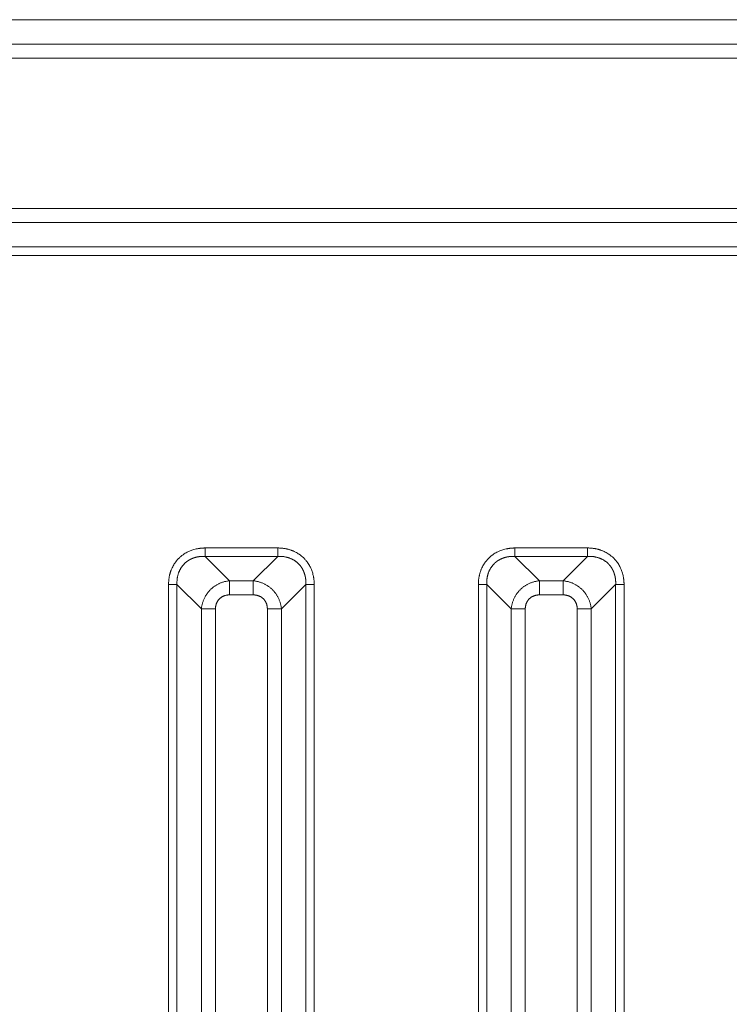
# Model space of a CAD drawing. Units: millimetres. Extents: x -5991 to 0, y 0 to 4236.
# Drawn here: x -3911 to -3888, y 1386 to 1417 of the extents above; entities that cross this region are included whole.
import ezdxf

# ---------------------------------------------------------------- set-up
doc = ezdxf.new("R2010")
doc.units = ezdxf.units.MM
doc.layers.add('Make2D$Visible$Curves', color=7, linetype='Continuous', lineweight=0, true_color=0x000000)

msp = doc.modelspace()

# ---------------------------------------------------------------- linework, layer by layer
at = {"layer": 'Make2D$Visible$Curves'}
for p, q in [((-4022.905, 1417.071), (-3803.034, 1417.071)), ((-3803.308, 1416.294), (-4022.129, 1416.294)), ((-4022.129, 1415.847), (-3803.357, 1415.847)), ((-3803.357, 1411.074), (-4022.129, 1411.074)), ((-4022.129, 1410.627), (-3803.308, 1410.627)), ((-3803.034, 1409.851), (-4022.905, 1409.851)), ((-4022.905, 1409.582), (-3803.004, 1409.582)), ((-3902.412, 1400.285), (-3904.719, 1400.285)), ((-3892.563, 1400.285), (-3894.87, 1400.285)), ((-3904.719, 1400.016), (-3902.412, 1400.016)), ((-3904.719, 1400.016), (-3903.943, 1399.24)), ((-3903.188, 1399.24), (-3902.412, 1400.016)), ((-3894.87, 1400.016), (-3892.563, 1400.016)), ((-3894.87, 1400.016), (-3894.094, 1399.24)), ((-3893.339, 1399.24), (-3892.563, 1400.016)), ((-3903.943, 1398.793), (-3903.943, 1399.24)), ((-3903.188, 1399.24), (-3903.943, 1399.24)), ((-3903.188, 1399.24), (-3903.188, 1398.793)), ((-3894.094, 1398.793), (-3894.094, 1399.24)), ((-3893.339, 1399.24), (-3894.094, 1399.24)), ((-3893.339, 1399.24), (-3893.339, 1398.793)), ((-3905.882, 1399.122), (-3905.882, 1239.986)), ((-3905.614, 1240.016), (-3905.614, 1399.122)), ((-3904.838, 1398.345), (-3905.614, 1399.122)), ((-3901.517, 1399.122), (-3902.293, 1398.345)), ((-3901.517, 1399.122), (-3901.517, 1240.016)), ((-3901.248, 1239.986), (-3901.248, 1399.122)), ((-3896.033, 1399.122), (-3896.033, 1239.986)), ((-3895.765, 1240.016), (-3895.765, 1399.122)), ((-3894.989, 1398.345), (-3895.765, 1399.122)), ((-3891.668, 1399.122), (-3892.444, 1398.345)), ((-3891.668, 1399.122), (-3891.668, 1240.016)), ((-3891.399, 1239.986), (-3891.399, 1399.122)), ((-3903.943, 1398.793), (-3903.188, 1398.793)), ((-3894.094, 1398.793), (-3893.339, 1398.793)), ((-3904.838, 1398.345), (-3904.39, 1398.345)), ((-3904.838, 1398.345), (-3904.838, 1240.29)), ((-3904.39, 1240.339), (-3904.39, 1398.345)), ((-3902.74, 1398.345), (-3902.293, 1398.345)), ((-3902.74, 1398.345), (-3902.74, 1240.339)), ((-3902.293, 1240.29), (-3902.293, 1398.345)), ((-3894.989, 1398.345), (-3894.541, 1398.345)), ((-3894.989, 1398.345), (-3894.989, 1240.29)), ((-3894.541, 1240.339), (-3894.541, 1398.345)), ((-3892.891, 1398.345), (-3892.444, 1398.345)), ((-3892.891, 1398.345), (-3892.891, 1240.339)), ((-3892.444, 1240.29), (-3892.444, 1398.345))]:
    msp.add_line(p, q, dxfattribs=at)
for points, knots in [([(-3904.719, 1400.285), (-3904.727, 1400.285), (-3904.742, 1400.284), (-3904.765, 1400.283), (-3904.789, 1400.281), (-3904.814, 1400.279), (-3904.839, 1400.277), (-3904.864, 1400.274), (-3904.89, 1400.271), (-3904.917, 1400.267), (-3904.944, 1400.263), (-3904.972, 1400.258), (-3905.017, 1400.249), (-3905.093, 1400.23), (-3905.172, 1400.204), (-3905.244, 1400.173), (-3905.297, 1400.147), (-3905.358, 1400.113), (-3905.424, 1400.069), (-3905.494, 1400.014), (-3905.585, 1399.928), (-3905.674, 1399.819), (-3905.744, 1399.703), (-3905.781, 1399.626), (-3905.8, 1399.579), (-3905.811, 1399.549), (-3905.821, 1399.519), (-3905.831, 1399.488), (-3905.839, 1399.457), (-3905.847, 1399.426), (-3905.854, 1399.394), (-3905.86, 1399.359), (-3905.867, 1399.321), (-3905.872, 1399.281), (-3905.876, 1399.24), (-3905.879, 1399.2), (-3905.881, 1399.161), (-3905.882, 1399.135), (-3905.882, 1399.122)], [0, 0, 0, 0, 0.012418, 0.025149, 0.038189, 0.051535, 0.065182, 0.079128, 0.09337, 0.107904, 0.12273, 0.137845, 0.154994, 0.19754, 0.264529, 0.291477, 0.323877, 0.361649, 0.404742, 0.453149, 0.506934, 0.607803, 0.681714, 0.728162, 0.746386, 0.763605, 0.780898, 0.798271, 0.815729, 0.833279, 0.850924, 0.868672, 0.891201, 0.91347, 0.935483, 0.957242, 0.978747, 1, 1, 1, 1]), ([(-3904.719, 1400.016), (-3904.719, 1400.04), (-3904.719, 1400.119), (-3904.719, 1400.233), (-3904.719, 1400.285)], [0, 0, 0, 0, 0.509278, 1, 1, 1, 1]), ([(-3902.412, 1400.016), (-3902.412, 1400.029), (-3902.412, 1400.045), (-3902.412, 1400.082), (-3902.412, 1400.103), (-3902.412, 1400.151), (-3902.412, 1400.176), (-3902.412, 1400.23), (-3902.412, 1400.257), (-3902.412, 1400.285)], [0, 0, 0, 0, 0.25, 0.25, 0.5, 0.5, 0.75, 0.75, 1, 1, 1, 1]), ([(-3901.248, 1399.122), (-3901.248, 1399.129), (-3901.249, 1399.145), (-3901.25, 1399.168), (-3901.252, 1399.192), (-3901.254, 1399.216), (-3901.256, 1399.241), (-3901.259, 1399.267), (-3901.262, 1399.293), (-3901.266, 1399.319), (-3901.27, 1399.346), (-3901.275, 1399.375), (-3901.284, 1399.42), (-3901.303, 1399.495), (-3901.329, 1399.575), (-3901.36, 1399.646), (-3901.386, 1399.7), (-3901.42, 1399.76), (-3901.464, 1399.826), (-3901.519, 1399.897), (-3901.605, 1399.988), (-3901.714, 1400.077), (-3901.83, 1400.147), (-3901.907, 1400.183), (-3901.954, 1400.202), (-3901.984, 1400.214), (-3902.014, 1400.224), (-3902.045, 1400.233), (-3902.076, 1400.242), (-3902.107, 1400.25), (-3902.139, 1400.256), (-3902.174, 1400.263), (-3902.212, 1400.269), (-3902.252, 1400.275), (-3902.293, 1400.279), (-3902.333, 1400.282), (-3902.372, 1400.284), (-3902.398, 1400.285), (-3902.412, 1400.285)], [0, 0, 0, 0, 0.012418, 0.025149, 0.038189, 0.051535, 0.065182, 0.079128, 0.09337, 0.107904, 0.12273, 0.137845, 0.154994, 0.19754, 0.264529, 0.291477, 0.323877, 0.361649, 0.404742, 0.453149, 0.506934, 0.607803, 0.681714, 0.728162, 0.746386, 0.763605, 0.780898, 0.798271, 0.815729, 0.833279, 0.850924, 0.868672, 0.891201, 0.91347, 0.935483, 0.957242, 0.978747, 1, 1, 1, 1]), ([(-3894.87, 1400.285), (-3894.878, 1400.285), (-3894.893, 1400.284), (-3894.916, 1400.283), (-3894.94, 1400.281), (-3894.965, 1400.279), (-3894.99, 1400.277), (-3895.015, 1400.274), (-3895.041, 1400.271), (-3895.068, 1400.267), (-3895.095, 1400.263), (-3895.123, 1400.258), (-3895.168, 1400.249), (-3895.244, 1400.23), (-3895.323, 1400.204), (-3895.395, 1400.173), (-3895.448, 1400.147), (-3895.509, 1400.113), (-3895.575, 1400.069), (-3895.645, 1400.014), (-3895.736, 1399.928), (-3895.826, 1399.819), (-3895.896, 1399.703), (-3895.932, 1399.626), (-3895.951, 1399.579), (-3895.962, 1399.549), (-3895.972, 1399.519), (-3895.982, 1399.488), (-3895.99, 1399.457), (-3895.998, 1399.426), (-3896.005, 1399.394), (-3896.012, 1399.359), (-3896.018, 1399.321), (-3896.023, 1399.281), (-3896.027, 1399.24), (-3896.03, 1399.2), (-3896.032, 1399.161), (-3896.033, 1399.135), (-3896.033, 1399.122)], [0, 0, 0, 0, 0.012418, 0.025149, 0.038189, 0.051535, 0.065182, 0.079128, 0.09337, 0.107904, 0.12273, 0.137845, 0.154994, 0.19754, 0.264529, 0.291477, 0.323877, 0.361649, 0.404742, 0.453149, 0.506934, 0.607803, 0.681714, 0.728162, 0.746386, 0.763605, 0.780898, 0.798271, 0.815729, 0.833279, 0.850924, 0.868672, 0.891201, 0.91347, 0.935483, 0.957242, 0.978747, 1, 1, 1, 1]), ([(-3894.87, 1400.016), (-3894.87, 1400.04), (-3894.87, 1400.119), (-3894.87, 1400.233), (-3894.87, 1400.285)], [0, 0, 0, 0, 0.509278, 1, 1, 1, 1]), ([(-3892.563, 1400.016), (-3892.563, 1400.029), (-3892.563, 1400.045), (-3892.563, 1400.082), (-3892.563, 1400.103), (-3892.563, 1400.151), (-3892.563, 1400.176), (-3892.563, 1400.23), (-3892.563, 1400.257), (-3892.563, 1400.285)], [0, 0, 0, 0, 0.25, 0.25, 0.5, 0.5, 0.75, 0.75, 1, 1, 1, 1]), ([(-3891.399, 1399.122), (-3891.4, 1399.129), (-3891.4, 1399.145), (-3891.401, 1399.168), (-3891.403, 1399.192), (-3891.405, 1399.216), (-3891.407, 1399.241), (-3891.41, 1399.267), (-3891.413, 1399.293), (-3891.417, 1399.319), (-3891.421, 1399.346), (-3891.426, 1399.375), (-3891.435, 1399.42), (-3891.454, 1399.495), (-3891.48, 1399.575), (-3891.511, 1399.646), (-3891.537, 1399.7), (-3891.571, 1399.76), (-3891.615, 1399.826), (-3891.67, 1399.897), (-3891.756, 1399.988), (-3891.865, 1400.077), (-3891.981, 1400.147), (-3892.058, 1400.183), (-3892.105, 1400.202), (-3892.135, 1400.214), (-3892.165, 1400.224), (-3892.196, 1400.233), (-3892.227, 1400.242), (-3892.258, 1400.25), (-3892.29, 1400.256), (-3892.325, 1400.263), (-3892.363, 1400.269), (-3892.404, 1400.275), (-3892.444, 1400.279), (-3892.484, 1400.282), (-3892.523, 1400.284), (-3892.55, 1400.285), (-3892.563, 1400.285)], [0, 0, 0, 0, 0.012418, 0.025149, 0.038189, 0.051535, 0.065182, 0.079128, 0.09337, 0.107904, 0.12273, 0.137845, 0.154994, 0.19754, 0.264529, 0.291477, 0.323877, 0.361649, 0.404742, 0.453149, 0.506934, 0.607803, 0.681714, 0.728162, 0.746386, 0.763605, 0.780898, 0.798271, 0.815729, 0.833279, 0.850924, 0.868672, 0.891201, 0.91347, 0.935483, 0.957242, 0.978747, 1, 1, 1, 1]), ([(-3904.719, 1400.016), (-3904.724, 1400.017), (-3904.734, 1400.017), (-3904.749, 1400.017), (-3904.765, 1400.018), (-3904.78, 1400.018), (-3904.795, 1400.017), (-3904.809, 1400.017), (-3904.824, 1400.016), (-3904.839, 1400.015), (-3904.854, 1400.014), (-3904.868, 1400.013), (-3904.883, 1400.012), (-3904.897, 1400.01), (-3904.911, 1400.008), (-3904.925, 1400.006), (-3904.939, 1400.004), (-3904.953, 1400.001), (-3904.967, 1399.999), (-3904.981, 1399.996), (-3904.994, 1399.993), (-3905.008, 1399.989), (-3905.021, 1399.986), (-3905.035, 1399.982), (-3905.048, 1399.978), (-3905.061, 1399.974), (-3905.074, 1399.97), (-3905.087, 1399.966), (-3905.099, 1399.961), (-3905.112, 1399.956), (-3905.124, 1399.951), (-3905.136, 1399.946), (-3905.149, 1399.941), (-3905.161, 1399.936), (-3905.173, 1399.93), (-3905.184, 1399.924), (-3905.196, 1399.918), (-3905.207, 1399.912), (-3905.219, 1399.906), (-3905.23, 1399.899), (-3905.241, 1399.892), (-3905.252, 1399.886), (-3905.263, 1399.879), (-3905.273, 1399.872), (-3905.284, 1399.864), (-3905.294, 1399.857), (-3905.304, 1399.849), (-3905.314, 1399.841), (-3905.324, 1399.834), (-3905.334, 1399.825), (-3905.344, 1399.817), (-3905.353, 1399.809), (-3905.362, 1399.8), (-3905.371, 1399.792), (-3905.384, 1399.779), (-3905.4, 1399.763), (-3905.418, 1399.742), (-3905.436, 1399.721), (-3905.453, 1399.699), (-3905.469, 1399.676), (-3905.485, 1399.652), (-3905.5, 1399.628), (-3905.514, 1399.602), (-3905.527, 1399.577), (-3905.539, 1399.55), (-3905.55, 1399.523), (-3905.561, 1399.495), (-3905.571, 1399.467), (-3905.579, 1399.438), (-3905.587, 1399.409), (-3905.594, 1399.379), (-3905.6, 1399.348), (-3905.605, 1399.317), (-3905.609, 1399.286), (-3905.612, 1399.254), (-3905.614, 1399.221), (-3905.615, 1399.188), (-3905.615, 1399.155), (-3905.614, 1399.133), (-3905.614, 1399.122)], [0, 0, 0, 0, 0.010619, 0.021179, 0.031681, 0.042125, 0.052512, 0.062843, 0.073118, 0.083338, 0.093503, 0.103616, 0.113675, 0.123683, 0.133639, 0.143544, 0.1534, 0.163207, 0.172966, 0.182678, 0.192343, 0.201962, 0.211537, 0.221068, 0.230555, 0.240001, 0.249405, 0.258769, 0.268094, 0.27738, 0.286629, 0.295841, 0.305017, 0.314159, 0.323268, 0.332344, 0.341388, 0.350402, 0.359386, 0.368342, 0.37727, 0.386172, 0.395049, 0.403902, 0.412732, 0.42154, 0.430327, 0.439094, 0.447843, 0.456574, 0.465289, 0.473989, 0.482674, 0.491347, 0.500009, 0.519147, 0.538349, 0.557627, 0.576995, 0.596463, 0.616044, 0.63575, 0.655592, 0.675582, 0.69573, 0.716048, 0.736545, 0.757233, 0.778121, 0.799219, 0.820536, 0.842081, 0.863864, 0.885892, 0.908175, 0.930719, 0.953533, 0.976624, 1, 1, 1, 1]), ([(-3901.517, 1399.122), (-3901.516, 1399.127), (-3901.516, 1399.137), (-3901.516, 1399.152), (-3901.515, 1399.167), (-3901.515, 1399.182), (-3901.516, 1399.197), (-3901.516, 1399.212), (-3901.517, 1399.227), (-3901.518, 1399.242), (-3901.519, 1399.256), (-3901.52, 1399.271), (-3901.521, 1399.285), (-3901.523, 1399.299), (-3901.525, 1399.314), (-3901.527, 1399.328), (-3901.529, 1399.342), (-3901.532, 1399.356), (-3901.534, 1399.37), (-3901.537, 1399.383), (-3901.54, 1399.397), (-3901.544, 1399.411), (-3901.547, 1399.424), (-3901.551, 1399.437), (-3901.555, 1399.45), (-3901.559, 1399.463), (-3901.563, 1399.476), (-3901.567, 1399.489), (-3901.572, 1399.502), (-3901.577, 1399.514), (-3901.582, 1399.527), (-3901.587, 1399.539), (-3901.592, 1399.551), (-3901.597, 1399.563), (-3901.603, 1399.575), (-3901.609, 1399.587), (-3901.615, 1399.599), (-3901.621, 1399.61), (-3901.627, 1399.621), (-3901.634, 1399.633), (-3901.641, 1399.644), (-3901.647, 1399.655), (-3901.654, 1399.665), (-3901.661, 1399.676), (-3901.669, 1399.686), (-3901.676, 1399.697), (-3901.684, 1399.707), (-3901.692, 1399.717), (-3901.7, 1399.727), (-3901.708, 1399.737), (-3901.716, 1399.746), (-3901.724, 1399.756), (-3901.733, 1399.765), (-3901.741, 1399.774), (-3901.754, 1399.787), (-3901.77, 1399.802), (-3901.791, 1399.821), (-3901.812, 1399.839), (-3901.834, 1399.856), (-3901.857, 1399.872), (-3901.881, 1399.888), (-3901.906, 1399.902), (-3901.931, 1399.916), (-3901.956, 1399.929), (-3901.983, 1399.942), (-3902.01, 1399.953), (-3902.038, 1399.964), (-3902.066, 1399.973), (-3902.095, 1399.982), (-3902.124, 1399.99), (-3902.154, 1399.997), (-3902.185, 1400.003), (-3902.216, 1400.008), (-3902.247, 1400.012), (-3902.279, 1400.015), (-3902.312, 1400.017), (-3902.345, 1400.018), (-3902.378, 1400.018), (-3902.4, 1400.017), (-3902.412, 1400.016)], [0, 0, 0, 0, 0.010619, 0.021179, 0.031681, 0.042125, 0.052512, 0.062843, 0.073118, 0.083338, 0.093503, 0.103616, 0.113675, 0.123683, 0.133639, 0.143544, 0.1534, 0.163207, 0.172966, 0.182678, 0.192343, 0.201962, 0.211537, 0.221068, 0.230555, 0.240001, 0.249405, 0.258769, 0.268094, 0.27738, 0.286629, 0.295841, 0.305017, 0.314159, 0.323268, 0.332344, 0.341388, 0.350402, 0.359386, 0.368342, 0.37727, 0.386172, 0.395049, 0.403902, 0.412732, 0.42154, 0.430327, 0.439094, 0.447843, 0.456574, 0.465289, 0.473989, 0.482674, 0.491347, 0.500009, 0.519147, 0.538349, 0.557627, 0.576995, 0.596463, 0.616044, 0.63575, 0.655592, 0.675582, 0.69573, 0.716048, 0.736545, 0.757233, 0.778121, 0.799219, 0.820536, 0.842081, 0.863864, 0.885892, 0.908175, 0.930719, 0.953533, 0.976624, 1, 1, 1, 1]), ([(-3894.87, 1400.016), (-3894.875, 1400.017), (-3894.885, 1400.017), (-3894.9, 1400.017), (-3894.916, 1400.018), (-3894.931, 1400.018), (-3894.946, 1400.017), (-3894.961, 1400.017), (-3894.975, 1400.016), (-3894.99, 1400.015), (-3895.005, 1400.014), (-3895.019, 1400.013), (-3895.034, 1400.012), (-3895.048, 1400.01), (-3895.062, 1400.008), (-3895.076, 1400.006), (-3895.09, 1400.004), (-3895.104, 1400.001), (-3895.118, 1399.999), (-3895.132, 1399.996), (-3895.146, 1399.993), (-3895.159, 1399.989), (-3895.172, 1399.986), (-3895.186, 1399.982), (-3895.199, 1399.978), (-3895.212, 1399.974), (-3895.225, 1399.97), (-3895.238, 1399.966), (-3895.25, 1399.961), (-3895.263, 1399.956), (-3895.275, 1399.951), (-3895.288, 1399.946), (-3895.3, 1399.941), (-3895.312, 1399.936), (-3895.324, 1399.93), (-3895.335, 1399.924), (-3895.347, 1399.918), (-3895.359, 1399.912), (-3895.37, 1399.906), (-3895.381, 1399.899), (-3895.392, 1399.892), (-3895.403, 1399.886), (-3895.414, 1399.879), (-3895.425, 1399.872), (-3895.435, 1399.864), (-3895.445, 1399.857), (-3895.456, 1399.849), (-3895.466, 1399.841), (-3895.475, 1399.834), (-3895.485, 1399.825), (-3895.495, 1399.817), (-3895.504, 1399.809), (-3895.513, 1399.8), (-3895.522, 1399.792), (-3895.535, 1399.779), (-3895.551, 1399.763), (-3895.569, 1399.742), (-3895.587, 1399.721), (-3895.604, 1399.699), (-3895.62, 1399.676), (-3895.636, 1399.652), (-3895.651, 1399.628), (-3895.665, 1399.602), (-3895.678, 1399.577), (-3895.69, 1399.55), (-3895.702, 1399.523), (-3895.712, 1399.495), (-3895.722, 1399.467), (-3895.731, 1399.438), (-3895.738, 1399.409), (-3895.745, 1399.379), (-3895.751, 1399.348), (-3895.756, 1399.317), (-3895.76, 1399.286), (-3895.763, 1399.254), (-3895.765, 1399.221), (-3895.766, 1399.188), (-3895.766, 1399.155), (-3895.765, 1399.133), (-3895.765, 1399.122)], [0, 0, 0, 0, 0.010619, 0.021179, 0.031681, 0.042125, 0.052512, 0.062843, 0.073118, 0.083338, 0.093503, 0.103616, 0.113675, 0.123683, 0.133639, 0.143544, 0.1534, 0.163207, 0.172966, 0.182678, 0.192343, 0.201962, 0.211537, 0.221068, 0.230555, 0.240001, 0.249405, 0.258769, 0.268094, 0.27738, 0.286629, 0.295841, 0.305017, 0.314159, 0.323268, 0.332344, 0.341388, 0.350402, 0.359386, 0.368342, 0.37727, 0.386172, 0.395049, 0.403902, 0.412732, 0.42154, 0.430327, 0.439094, 0.447843, 0.456574, 0.465289, 0.473989, 0.482674, 0.491347, 0.500009, 0.519147, 0.538349, 0.557627, 0.576995, 0.596463, 0.616044, 0.63575, 0.655592, 0.675582, 0.69573, 0.716048, 0.736545, 0.757233, 0.778121, 0.799219, 0.820536, 0.842081, 0.863864, 0.885892, 0.908175, 0.930719, 0.953533, 0.976624, 1, 1, 1, 1]), ([(-3891.668, 1399.122), (-3891.667, 1399.127), (-3891.667, 1399.137), (-3891.667, 1399.152), (-3891.666, 1399.167), (-3891.666, 1399.182), (-3891.667, 1399.197), (-3891.667, 1399.212), (-3891.668, 1399.227), (-3891.669, 1399.242), (-3891.67, 1399.256), (-3891.671, 1399.271), (-3891.672, 1399.285), (-3891.674, 1399.299), (-3891.676, 1399.314), (-3891.678, 1399.328), (-3891.68, 1399.342), (-3891.683, 1399.356), (-3891.686, 1399.37), (-3891.688, 1399.383), (-3891.692, 1399.397), (-3891.695, 1399.411), (-3891.698, 1399.424), (-3891.702, 1399.437), (-3891.706, 1399.45), (-3891.71, 1399.463), (-3891.714, 1399.476), (-3891.718, 1399.489), (-3891.723, 1399.502), (-3891.728, 1399.514), (-3891.733, 1399.527), (-3891.738, 1399.539), (-3891.743, 1399.551), (-3891.749, 1399.563), (-3891.754, 1399.575), (-3891.76, 1399.587), (-3891.766, 1399.599), (-3891.772, 1399.61), (-3891.778, 1399.621), (-3891.785, 1399.633), (-3891.792, 1399.644), (-3891.798, 1399.655), (-3891.805, 1399.665), (-3891.813, 1399.676), (-3891.82, 1399.686), (-3891.827, 1399.697), (-3891.835, 1399.707), (-3891.843, 1399.717), (-3891.851, 1399.727), (-3891.859, 1399.737), (-3891.867, 1399.746), (-3891.875, 1399.756), (-3891.884, 1399.765), (-3891.892, 1399.774), (-3891.905, 1399.787), (-3891.921, 1399.802), (-3891.942, 1399.821), (-3891.963, 1399.839), (-3891.986, 1399.856), (-3892.009, 1399.872), (-3892.032, 1399.888), (-3892.057, 1399.902), (-3892.082, 1399.916), (-3892.107, 1399.929), (-3892.134, 1399.942), (-3892.161, 1399.953), (-3892.189, 1399.964), (-3892.217, 1399.973), (-3892.246, 1399.982), (-3892.275, 1399.99), (-3892.305, 1399.997), (-3892.336, 1400.003), (-3892.367, 1400.008), (-3892.398, 1400.012), (-3892.43, 1400.015), (-3892.463, 1400.017), (-3892.496, 1400.018), (-3892.529, 1400.018), (-3892.551, 1400.017), (-3892.563, 1400.016)], [0, 0, 0, 0, 0.010619, 0.021179, 0.031681, 0.042125, 0.052512, 0.062843, 0.073118, 0.083338, 0.093503, 0.103616, 0.113675, 0.123683, 0.133639, 0.143544, 0.1534, 0.163207, 0.172966, 0.182678, 0.192343, 0.201962, 0.211537, 0.221068, 0.230555, 0.240001, 0.249405, 0.258769, 0.268094, 0.27738, 0.286629, 0.295841, 0.305017, 0.314159, 0.323268, 0.332344, 0.341388, 0.350402, 0.359386, 0.368342, 0.37727, 0.386172, 0.395049, 0.403902, 0.412732, 0.42154, 0.430327, 0.439094, 0.447843, 0.456574, 0.465289, 0.473989, 0.482674, 0.491347, 0.500009, 0.519147, 0.538349, 0.557627, 0.576995, 0.596463, 0.616044, 0.63575, 0.655592, 0.675582, 0.69573, 0.716048, 0.736545, 0.757233, 0.778121, 0.799219, 0.820536, 0.842081, 0.863864, 0.885892, 0.908175, 0.930719, 0.953533, 0.976624, 1, 1, 1, 1]), ([(-3905.614, 1399.122), (-3905.626, 1399.122), (-3905.642, 1399.122), (-3905.679, 1399.122), (-3905.701, 1399.122), (-3905.748, 1399.122), (-3905.774, 1399.122), (-3905.827, 1399.122), (-3905.855, 1399.122), (-3905.882, 1399.122)], [0, 0, 0, 0, 0.25, 0.25, 0.5, 0.5, 0.75, 0.75, 1, 1, 1, 1]), ([(-3901.517, 1399.122), (-3901.493, 1399.122), (-3901.414, 1399.122), (-3901.3, 1399.122), (-3901.248, 1399.122)], [0, 0, 0, 0, 0.509278, 1, 1, 1, 1]), ([(-3895.765, 1399.122), (-3895.777, 1399.122), (-3895.793, 1399.122), (-3895.83, 1399.122), (-3895.852, 1399.122), (-3895.899, 1399.122), (-3895.925, 1399.122), (-3895.978, 1399.122), (-3896.006, 1399.122), (-3896.033, 1399.122)], [0, 0, 0, 0, 0.25, 0.25, 0.5, 0.5, 0.75, 0.75, 1, 1, 1, 1]), ([(-3891.668, 1399.122), (-3891.644, 1399.122), (-3891.565, 1399.122), (-3891.451, 1399.122), (-3891.399, 1399.122)], [0, 0, 0, 0, 0.509278, 1, 1, 1, 1])]:
    msp.add_open_spline(points, degree=3, knots=knots, dxfattribs=at)
for points, weights, knots in [([(-3903.943, 1399.24), (-3904.301, 1399.208), (-3904.553, 1398.956), (-3904.805, 1398.703), (-3904.838, 1398.345)], [0.855700090159, 0.871284066631, 1, 0.87128406663, 0.855700090158], [5.592877, 5.592877, 5.592877, 6.283185, 6.283185, 6.973493, 6.973493, 6.973493]), ([(-3902.293, 1398.345), (-3902.325, 1398.703), (-3902.577, 1398.956), (-3902.83, 1399.208), (-3903.188, 1399.24)], [0.855700090159, 0.871284066631, 1, 0.87128406663, 0.855700090158], [5.592877, 5.592877, 5.592877, 6.283185, 6.283185, 6.973493, 6.973493, 6.973493]), ([(-3894.094, 1399.24), (-3894.452, 1399.208), (-3894.704, 1398.956), (-3894.956, 1398.703), (-3894.989, 1398.345)], [0.855700090159, 0.871284066631, 1, 0.871284066631, 0.855700090158], [5.592877, 5.592877, 5.592877, 6.283185, 6.283185, 6.973493, 6.973493, 6.973493]), ([(-3892.444, 1398.345), (-3892.476, 1398.703), (-3892.729, 1398.956), (-3892.981, 1399.208), (-3893.339, 1399.24)], [0.855700090158, 0.871284066631, 1, 0.871284066631, 0.855700090159], [5.592877, 5.592877, 5.592877, 6.283185, 6.283185, 6.973493, 6.973493, 6.973493]), ([(-3903.943, 1398.793), (-3904.138, 1398.793), (-3904.264, 1398.667), (-3904.39, 1398.541), (-3904.39, 1398.345)], [0.855700090159, 0.871284066631, 1, 0.871284066631, 0.855700090159], [2.451285, 2.451285, 2.451285, 3.141593, 3.141593, 3.831901, 3.831901, 3.831901]), ([(-3902.74, 1398.345), (-3902.74, 1398.541), (-3902.866, 1398.667), (-3902.993, 1398.793), (-3903.188, 1398.793)], [0.855700090158, 0.871284066631, 1, 0.871284066631, 0.855700090159], [2.451285, 2.451285, 2.451285, 3.141593, 3.141593, 3.831901, 3.831901, 3.831901]), ([(-3894.094, 1398.793), (-3894.289, 1398.793), (-3894.415, 1398.667), (-3894.541, 1398.541), (-3894.541, 1398.345)], [0.855700090159, 0.871284066631, 1, 0.871284066631, 0.855700090159], [2.451285, 2.451285, 2.451285, 3.141593, 3.141593, 3.831901, 3.831901, 3.831901]), ([(-3892.891, 1398.345), (-3892.891, 1398.541), (-3893.018, 1398.667), (-3893.144, 1398.793), (-3893.339, 1398.793)], [0.855700090159, 0.871284066631, 1, 0.871284066631, 0.855700090158], [2.451285, 2.451285, 2.451285, 3.141593, 3.141593, 3.831901, 3.831901, 3.831901])]:
    msp.add_rational_spline(points, weights, degree=2, knots=knots, dxfattribs=at)

doc.saveas('drawing.dxf')
